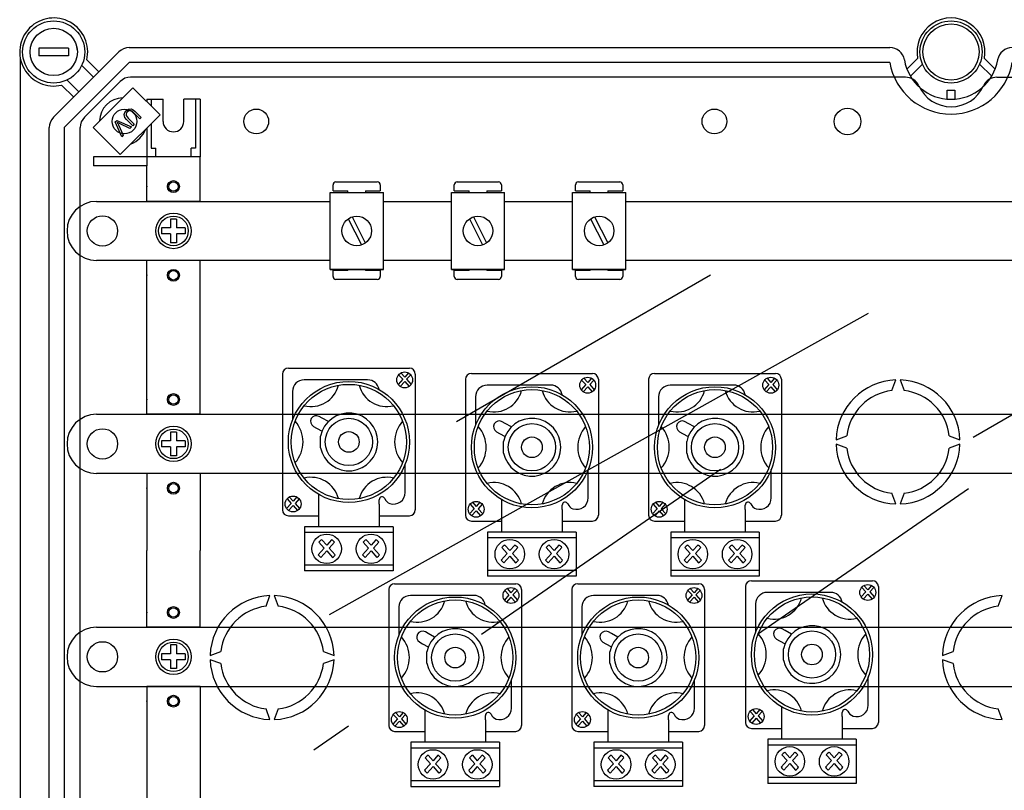
# Model space of a CAD drawing. Extents: x 23 to 246, y -184 to 139.
# Drawn here: x 26 to 93, y -137 to -85 of the extents above; entities that cross this region are included whole.
import ezdxf

# ---------------------------------------------------------------- set-up
doc = ezdxf.new("R2010")
doc.units = 0
doc.header["$MEASUREMENT"] = 0
doc.layers.get('0').update_dxf_attribs({"linetype": 'CONTINUOUS'})

# ---------------------------------------------------------------- blocks, each defined once
blk = doc.blocks.new('ALÇAT')
at = {"linetype": 'Continuous'}
for p, q in [((1.2134, 96.6423), (1.2134, 96.1416)), ((3.2162, 96.6423), (1.2134, 96.6423)), ((3.2162, 96.1416), (1.2134, 96.1416)), ((2.2077, 91.9787), (6.6281, 96.3991)), ((3.2162, 96.6423), (3.2162, 96.1416)), ((7.3362, 96.6924), (58.853, 96.6924)), ((-0.048, 95.9621), (-0.048, 29.3271)), ((7.3362, 95.691), (2.9158, 91.2706)), ((4.9136, 94.6846), (4.1124, 95.4857)), ((4.4539, 95.8523), (5.2676, 95.0386)), ((58.853, 95.691), (7.3362, 95.691)), ((60.0141, 95.2288), (60.7395, 95.9505)), ((61.0652, 95.5682), (60.2462, 94.7534)), ((65.7539, 94.7534), (64.935, 95.5682)), ((65.2606, 95.9505), (65.986, 95.2288)), ((3.5682, 93.3392), (2.7545, 94.1529)), ((3.1211, 94.4943), (3.9222, 93.6932)), ((4.3028, 91.9783), (6.717, 94.3925)), ((59.9115, 94.6854), (7.4241, 94.6854)), ((66.1083, 94.6854), (118.5957, 94.6854)), ((7.5756, 93.9752), (4.8848, 91.2844)), ((9.4167, 92.1341), (7.5756, 93.9752)), ((62.7497, 93.7981), (63.2504, 93.7981)), ((62.7497, 93.1973), (62.7497, 93.7981)), ((63.2504, 93.7981), (63.2504, 93.1973)), ((8.5236, 93.1875), (9.6252, 93.1875)), ((8.5236, 93.1875), (8.5236, 93.0272)), ((8.8241, 93.1875), (8.8241, 92.7267)), ((9.6252, 91.6854), (9.6252, 93.1875)), ((11.0272, 91.6854), (11.0272, 93.1875)), ((12.1287, 93.1875), (11.0272, 93.1875)), ((11.8283, 93.1875), (11.8283, 89.8834)), ((12.1287, 93.1875), (12.1287, 89.282)), ((6.7259, 89.4433), (9.4167, 92.1341)), ((8.04, 91.8713), (7.626, 92.2853)), ((7.7204, 92.3809), (8.135, 91.9663)), ((6.3889, 91.6553), (6.4864, 91.7528)), ((6.8256, 90.6568), (6.3889, 91.6553)), ((6.4864, 91.7528), (7.482, 91.3132)), ((6.5948, 91.4688), (6.9225, 90.7537)), ((7.3792, 91.2104), (6.6713, 91.5453)), ((7.5706, 91.4018), (7.1559, 91.8164)), ((7.2516, 91.9108), (7.6656, 91.4968)), ((7.6656, 91.4968), (7.5706, 91.4018)), ((8.135, 91.9663), (8.04, 91.8713)), ((8.8241, 91.5415), (8.8241, 89.8834)), ((1.9144, 34.0187), (1.9144, 91.2706)), ((2.9158, 91.2706), (2.9158, 34.0187)), ((4.0099, 34.0996), (4.0099, 91.2712)), ((4.8848, 91.2844), (6.7259, 89.4433)), ((6.9225, 90.7537), (6.8256, 90.6568)), ((7.482, 91.3132), (7.3792, 91.2104)), ((8.5236, 91.2411), (8.5236, 89.282)), ((8.8241, 89.8834), (9.1245, 89.8834)), ((9.1245, 89.282), (9.1245, 89.8834)), ((11.8283, 89.8834), (11.5279, 89.8834)), ((11.5279, 89.282), (11.5279, 89.8834)), ((8.5236, 89.282), (4.9186, 89.282)), ((4.9186, 89.282), (4.9186, 88.6812)), ((8.5236, 89.282), (8.5236, 88.6812)), ((12.1287, 89.282), (8.5236, 89.282)), ((12.1287, 89.282), (8.7239, 89.282)), ((12.1287, 86.2778), (12.1287, 89.282)), ((8.5236, 88.6812), (4.9186, 88.6812)), ((8.5236, 88.6812), (4.9186, 88.6812)), ((8.5236, 86.2778), (8.5236, 88.6812)), ((21.1355, 86.996), (21.1355, 87.3963)), ((21.3356, 87.5965), (24.1378, 87.5965)), ((24.3379, 87.3963), (24.3379, 86.996)), ((29.347, 86.996), (29.347, 87.3963)), ((29.5471, 87.5965), (32.3493, 87.5965)), ((32.5494, 87.3963), (32.5494, 86.996)), ((37.5585, 86.996), (37.5585, 87.3963)), ((37.7587, 87.5965), (40.5608, 87.5965)), ((40.761, 87.3963), (40.761, 86.996)), ((20.9422, 86.877), (24.545, 86.877)), ((20.9422, 81.673), (20.9422, 86.877)), ((21.1355, 86.996), (22.1362, 86.996)), ((22.1362, 86.877), (22.1362, 86.996)), ((23.3372, 86.996), (23.3372, 86.877)), ((23.3372, 86.996), (24.3379, 86.996)), ((24.545, 81.673), (24.545, 86.877)), ((29.1537, 86.877), (32.7565, 86.877)), ((29.1537, 81.673), (29.1537, 86.877)), ((29.347, 86.996), (30.3478, 86.996)), ((30.3478, 86.877), (30.3478, 86.996)), ((31.5487, 86.996), (32.5494, 86.996)), ((31.5487, 86.996), (31.5487, 86.877)), ((32.7565, 81.673), (32.7565, 86.877)), ((37.3652, 81.673), (37.3652, 86.877)), ((37.3652, 86.877), (40.968, 86.877)), ((37.5585, 86.996), (38.5593, 86.996)), ((38.5593, 86.877), (38.5593, 86.996)), ((39.7602, 86.996), (40.761, 86.996)), ((39.7602, 86.996), (39.7602, 86.877)), ((40.968, 81.673), (40.968, 86.877)), ((5.1189, 86.2778), (20.9422, 86.2778)), ((12.1287, 86.2778), (8.5236, 86.2778)), ((24.545, 86.2778), (29.1537, 86.2778)), ((32.7565, 86.2778), (37.3652, 86.2778)), ((40.968, 86.2778), (76.8206, 86.2778)), ((10.5265, 85.0761), (10.1259, 85.0761)), ((10.1259, 85.0761), (10.1259, 84.4753)), ((10.5265, 85.0761), (10.5265, 84.4753)), ((22.1634, 85.0904), (23.0558, 83.3242)), ((22.4314, 85.2258), (23.3238, 83.4595)), ((30.375, 85.0904), (31.2673, 83.3242)), ((30.6429, 85.2258), (31.5353, 83.4595)), ((38.5865, 85.0904), (39.4788, 83.3242)), ((38.8544, 85.2258), (39.7468, 83.4595)), ((3.1161, 84.275), (3.1161, 84.275)), ((9.5251, 84.4753), (9.5251, 84.0747)), ((10.1259, 84.4753), (9.5251, 84.4753)), ((10.1259, 84.0747), (9.5251, 84.0747)), ((10.1259, 84.0747), (10.1259, 83.4739)), ((11.1273, 84.4753), (10.5265, 84.4753)), ((11.1273, 84.0747), (10.5265, 84.0747)), ((10.5265, 84.0747), (10.5265, 83.4739)), ((11.1273, 84.4753), (11.1273, 84.0747)), ((10.5265, 83.4739), (10.1259, 83.4739)), ((20.9422, 82.2722), (5.1189, 82.2722)), ((8.5236, 81.6713), (8.5236, 82.2722)), ((12.1287, 82.2722), (8.5236, 82.2722)), ((12.1287, 81.6713), (12.1287, 82.2722)), ((29.1537, 82.2722), (24.545, 82.2722)), ((37.3652, 82.2722), (32.7565, 82.2722)), ((76.8206, 82.2722), (40.968, 82.2722)), ((8.5236, 71.8576), (8.5236, 81.6713)), ((12.1287, 71.8576), (12.1287, 81.6713)), ((20.9422, 81.673), (24.545, 81.673)), ((24.545, 81.673), (20.9422, 81.673)), ((22.1362, 81.5919), (21.1355, 81.5919)), ((21.1355, 81.1916), (21.1355, 81.5919)), ((22.1362, 81.5919), (22.1362, 81.673)), ((23.3372, 81.673), (23.3372, 81.5919)), ((24.3379, 81.5919), (23.3372, 81.5919)), ((24.3379, 81.5919), (24.3379, 81.1916)), ((32.7565, 81.673), (29.1537, 81.673)), ((29.1537, 81.673), (32.7565, 81.673)), ((29.347, 81.1916), (29.347, 81.5919)), ((30.3478, 81.5919), (29.347, 81.5919)), ((30.3478, 81.5919), (30.3478, 81.673)), ((31.5487, 81.673), (31.5487, 81.5919)), ((32.5494, 81.5919), (31.5487, 81.5919)), ((32.5494, 81.5919), (32.5494, 81.1916)), ((40.968, 81.673), (37.3652, 81.673)), ((37.3652, 81.673), (40.968, 81.673)), ((37.5585, 81.1916), (37.5585, 81.5919)), ((38.5593, 81.5919), (37.5585, 81.5919)), ((38.5593, 81.5919), (38.5593, 81.673)), ((39.7602, 81.673), (39.7602, 81.5919)), ((40.761, 81.5919), (39.7602, 81.5919)), ((40.761, 81.5919), (40.761, 81.1916)), ((24.1378, 80.9914), (21.3356, 80.9914)), ((32.3493, 80.9914), (29.5471, 80.9914)), ((40.5608, 80.9914), (37.7587, 80.9914)), ((18.1099, 74.9854), (26.3099, 74.9854)), ((17.7099, 74.5854), (17.7099, 65.3854)), ((23.4817, 74.192), (19.1772, 74.192)), ((25.8554, 74.2255), (25.5458, 73.8815)), ((25.5788, 74.5327), (25.8554, 74.2255)), ((25.9899, 74.076), (25.6876, 73.7401)), ((25.7343, 74.6589), (25.9899, 74.375)), ((26.2455, 74.6589), (25.9899, 74.375)), ((25.9899, 74.076), (26.2922, 73.7401)), ((26.4009, 74.5327), (26.1244, 74.2255)), ((26.1244, 74.2255), (26.434, 73.8815)), ((26.7099, 74.5854), (26.7099, 65.3854)), ((30.1099, 74.2258), (30.1099, 65.0258)), ((30.5099, 74.6258), (38.7099, 74.6258)), ((37.9788, 74.1732), (38.2554, 73.8659)), ((38.1343, 74.2994), (38.3899, 74.0154)), ((38.6455, 74.2994), (38.3899, 74.0154)), ((38.8009, 74.1732), (38.5244, 73.8659)), ((39.1099, 74.2258), (39.1099, 65.0258)), ((42.5099, 74.2258), (42.5099, 65.0258)), ((42.9099, 74.6258), (51.1099, 74.6258)), ((50.3788, 74.1732), (50.6554, 73.8659)), ((50.5343, 74.2994), (50.7899, 74.0154)), ((51.0455, 74.2994), (50.7899, 74.0154)), ((51.2009, 74.1732), (50.9244, 73.8659)), ((51.5099, 74.2258), (51.5099, 65.0258)), ((58.9972, 73.461), (59.2599, 74.1827)), ((59.5599, 74.1827), (59.8226, 73.461)), ((18.3946, 73.4093), (18.3946, 71.4866)), ((35.8817, 73.8324), (31.5772, 73.8324)), ((38.2554, 73.8659), (37.9458, 73.5219)), ((38.3899, 73.7164), (38.0876, 73.3806)), ((38.3899, 73.7164), (38.6922, 73.3806)), ((38.5244, 73.8659), (38.834, 73.5219)), ((48.2817, 73.8324), (43.9772, 73.8324)), ((50.6554, 73.8659), (50.3458, 73.5219)), ((50.7899, 73.7164), (50.4876, 73.3806)), ((50.7899, 73.7164), (51.0922, 73.3806)), ((50.9244, 73.8659), (51.234, 73.5219)), ((30.7946, 73.0498), (30.7946, 71.127)), ((43.1946, 73.0498), (43.1946, 71.127)), ((5.1189, 71.8576), (120.8812, 71.8576)), ((12.1287, 71.8576), (8.5236, 71.8576)), ((20.3905, 71.6047), (20.1912, 71.7166)), ((20.8207, 71.3632), (20.3905, 71.6047)), ((19.8081, 71.0342), (20.0073, 70.9223)), ((20.0073, 70.9223), (20.3912, 70.7068)), ((32.7905, 71.2452), (32.5912, 71.3571)), ((33.2207, 71.0036), (32.7905, 71.2452)), ((45.1905, 71.2452), (44.9912, 71.3571)), ((45.6207, 71.0036), (45.1905, 71.2452)), ((9.5251, 70.055), (9.5251, 69.6545)), ((10.1259, 70.055), (9.5251, 70.055)), ((10.1259, 70.6559), (10.1259, 70.055)), ((10.5265, 70.6559), (10.1259, 70.6559)), ((10.5265, 70.6559), (10.5265, 70.055)), ((11.1273, 70.055), (10.5265, 70.055)), ((11.1273, 70.055), (11.1273, 69.6545)), ((20.2929, 69.5941), (20.2929, 70.3767)), ((32.2081, 70.6746), (32.4073, 70.5628)), ((32.4073, 70.5628), (32.7912, 70.3473)), ((44.6081, 70.6746), (44.8073, 70.5628)), ((44.8073, 70.5628), (45.1912, 70.3473)), ((55.2126, 70.1354), (55.9343, 70.3981)), ((62.8855, 70.3981), (63.6072, 70.1354)), ((3.1161, 69.8548), (3.1161, 69.8548)), ((10.1259, 69.6545), (9.5251, 69.6545)), ((10.1259, 69.6545), (10.1259, 69.0536)), ((10.5265, 69.6545), (10.5265, 69.0536)), ((11.1273, 69.6545), (10.5265, 69.6545)), ((32.6929, 69.2345), (32.6929, 70.0171)), ((45.0929, 69.2345), (45.0929, 70.0171)), ((55.9343, 69.5727), (55.2126, 69.8354)), ((63.6072, 69.8354), (62.8855, 69.5727)), ((10.5265, 69.0536), (10.1259, 69.0536)), ((26.0252, 66.5614), (26.0252, 68.4842)), ((31.1959, 56.9679), (47.3936, 68.1313)), ((38.4252, 66.2019), (38.4252, 68.1246)), ((50.8252, 66.2019), (50.8252, 68.1246)), ((120.8812, 67.8519), (5.1189, 67.8519)), ((12.1287, 67.8519), (8.5236, 67.8519)), ((8.5236, 67.8519), (8.5236, 62.6446)), ((12.1287, 67.8519), (12.1287, 62.6446)), ((49.8864, 56.9679), (64.1921, 66.8274)), ((18.0189, 66.1327), (18.2954, 65.8255)), ((18.1743, 66.259), (18.4299, 65.975)), ((18.6855, 66.259), (18.4299, 65.975)), ((18.8409, 66.1327), (18.5644, 65.8255)), ((20.1555, 66.4372), (20.1555, 65.7788)), ((24.2643, 65.7788), (24.2643, 66.0693)), ((24.2643, 65.7788), (24.2643, 66.0693)), ((32.5555, 66.0777), (32.5555, 65.4193)), ((44.9555, 66.0777), (44.9555, 65.4193)), ((59.2599, 65.7881), (58.9972, 66.5098)), ((59.8226, 66.5098), (59.5599, 65.7881)), ((18.2954, 65.8255), (17.9858, 65.4815)), ((18.4299, 65.676), (18.1276, 65.3402)), ((18.4299, 65.676), (18.7322, 65.3402)), ((18.5644, 65.8255), (18.874, 65.4815)), ((20.1555, 65.7788), (20.1555, 65.1536)), ((24.2643, 65.7788), (24.2643, 65.1536)), ((30.6954, 65.4659), (30.3858, 65.122)), ((30.4189, 65.7732), (30.6954, 65.4659)), ((30.5743, 65.8994), (30.8299, 65.6154)), ((31.0855, 65.8994), (30.8299, 65.6154)), ((31.2409, 65.7732), (30.9644, 65.4659)), ((30.9644, 65.4659), (31.274, 65.122)), ((32.5555, 65.4193), (32.5555, 64.7941)), ((36.6643, 65.4193), (36.6643, 65.7098)), ((36.6643, 65.4193), (36.6643, 65.7098)), ((36.6643, 65.4193), (36.6643, 64.7941)), ((43.0954, 65.4659), (42.7858, 65.122)), ((42.8189, 65.7732), (43.0954, 65.4659)), ((42.9743, 65.8994), (43.2299, 65.6154)), ((43.4855, 65.8994), (43.2299, 65.6154)), ((43.6409, 65.7732), (43.3644, 65.4659)), ((43.3644, 65.4659), (43.674, 65.122)), ((44.9555, 65.4193), (44.9555, 64.7941)), ((49.0643, 65.4193), (49.0643, 65.7098)), ((49.0643, 65.4193), (49.0643, 65.7098)), ((49.0643, 65.4193), (49.0643, 64.7941)), ((18.1099, 64.9854), (20.1555, 64.9854)), ((20.1555, 65.1536), (20.1555, 64.2806)), ((24.2643, 65.1536), (24.2643, 64.2806)), ((24.2643, 64.9854), (26.3099, 64.9854)), ((30.8299, 65.3165), (30.5276, 64.9806)), ((30.8299, 65.3165), (31.1322, 64.9806)), ((32.5555, 64.7941), (32.5555, 63.9211)), ((36.6643, 64.7941), (36.6643, 63.9211)), ((43.2299, 65.3165), (42.9276, 64.9806)), ((43.2299, 65.3165), (43.5322, 64.9806)), ((44.9555, 64.7941), (44.9555, 63.9211)), ((49.0643, 64.7941), (49.0643, 63.9211)), ((25.2099, 64.2464), (19.2099, 64.2464)), ((19.2099, 64.2464), (19.2099, 61.2464)), ((25.2099, 64.2464), (25.2099, 61.2464)), ((30.5099, 64.6258), (32.5555, 64.6258)), ((36.6643, 64.6258), (38.7099, 64.6258)), ((42.9099, 64.6258), (44.9555, 64.6258)), ((49.0643, 64.6258), (51.1099, 64.6258)), ((25.2099, 63.8464), (19.2099, 63.8464)), ((20.3758, 63.3653), (20.7099, 62.9942)), ((21.044, 63.3653), (20.7099, 62.9942)), ((23.3758, 63.3653), (23.7099, 62.9942)), ((24.0439, 63.3653), (23.7099, 62.9942)), ((37.6099, 63.8868), (31.6099, 63.8868)), ((31.6099, 63.8868), (31.6099, 60.8868)), ((37.6099, 63.4868), (31.6099, 63.4868)), ((37.6099, 63.8868), (37.6099, 60.8868)), ((50.0099, 63.8868), (44.0099, 63.8868)), ((44.0099, 63.8868), (44.0099, 60.8868)), ((50.0099, 63.4868), (44.0099, 63.4868)), ((50.0099, 63.8868), (50.0099, 60.8868)), ((20.5341, 62.7988), (20.1294, 62.3492)), ((20.1727, 63.2003), (20.5341, 62.7988)), ((21.2471, 63.2003), (20.8857, 62.7988)), ((20.8857, 62.7988), (21.2904, 62.3492)), ((23.5341, 62.7988), (23.1294, 62.3492)), ((23.1727, 63.2003), (23.5341, 62.7988)), ((24.2471, 63.2003), (23.8857, 62.7988)), ((23.8857, 62.7988), (24.2904, 62.3492)), ((32.5727, 62.8408), (32.9341, 62.4393)), ((32.7758, 63.0058), (33.1099, 62.6346)), ((33.444, 63.0058), (33.1099, 62.6346)), ((33.6471, 62.8408), (33.2857, 62.4393)), ((35.5727, 62.8408), (35.9341, 62.4393)), ((35.7758, 63.0058), (36.1099, 62.6346)), ((36.4439, 63.0058), (36.1099, 62.6346)), ((36.6471, 62.8408), (36.2857, 62.4393)), ((44.9727, 62.8408), (45.3341, 62.4393)), ((45.1758, 63.0058), (45.5099, 62.6346)), ((45.844, 63.0058), (45.5099, 62.6346)), ((46.0471, 62.8408), (45.6857, 62.4393)), ((47.9727, 62.8408), (48.3341, 62.4393)), ((48.1758, 63.0058), (48.5099, 62.6346)), ((48.8439, 63.0058), (48.5099, 62.6346)), ((49.0471, 62.8408), (48.6857, 62.4393)), ((8.5236, 57.4373), (8.5236, 62.6446)), ((12.1287, 57.4373), (12.1287, 62.6446)), ((20.7099, 62.6034), (20.3148, 62.1645)), ((20.7099, 62.6034), (21.105, 62.1645)), ((23.7099, 62.6034), (23.3148, 62.1645)), ((23.7099, 62.6034), (24.105, 62.1645)), ((32.9341, 62.4393), (32.5294, 61.9897)), ((33.1099, 62.2439), (32.7148, 61.8049)), ((33.1099, 62.2439), (33.505, 61.8049)), ((33.2857, 62.4393), (33.6904, 61.9897)), ((35.9341, 62.4393), (35.5294, 61.9897)), ((36.1099, 62.2439), (35.7148, 61.8049)), ((36.1099, 62.2439), (36.505, 61.8049)), ((36.2857, 62.4393), (36.6904, 61.9897)), ((45.3341, 62.4393), (44.9294, 61.9897)), ((45.5099, 62.2439), (45.1148, 61.8049)), ((45.5099, 62.2439), (45.905, 61.8049)), ((45.6857, 62.4393), (46.0904, 61.9897)), ((48.3341, 62.4393), (47.9294, 61.9897)), ((48.5099, 62.2439), (48.1148, 61.8049)), ((48.5099, 62.2439), (48.905, 61.8049)), ((48.6857, 62.4393), (49.0904, 61.9897)), ((25.2099, 61.6464), (19.2099, 61.6464)), ((25.2099, 61.2464), (19.2099, 61.2464)), ((37.6099, 61.2868), (31.6099, 61.2868)), ((37.6099, 60.8868), (31.6099, 60.8868)), ((50.0099, 61.2868), (44.0099, 61.2868)), ((50.0099, 60.8868), (44.0099, 60.8868)), ((25.3099, 60.3854), (33.5099, 60.3854)), ((32.9343, 60.0589), (33.1899, 59.775)), ((33.4455, 60.0589), (33.1899, 59.775)), ((37.7099, 60.3854), (45.9099, 60.3854)), ((45.3343, 60.0589), (45.5899, 59.775)), ((45.8455, 60.0589), (45.5899, 59.775)), ((49.08, 60.191), (49.08, 50.991)), ((49.48, 60.591), (57.68, 60.591)), ((56.949, 60.1383), (57.2255, 59.8311)), ((57.1044, 60.2645), (57.36, 59.9806)), ((57.6156, 60.2645), (57.36, 59.9806)), ((57.7711, 60.1383), (57.4945, 59.8311)), ((58.08, 60.191), (58.08, 50.991)), ((16.5972, 58.861), (16.8599, 59.5827)), ((17.1599, 59.5827), (17.4226, 58.861)), ((24.9099, 59.9854), (24.9099, 50.7854)), ((30.6817, 59.592), (26.3772, 59.592)), ((33.0554, 59.6255), (32.7458, 59.2815)), ((32.7788, 59.9327), (33.0554, 59.6255)), ((33.1899, 59.476), (32.8876, 59.1401)), ((33.1899, 59.476), (33.4922, 59.1401)), ((33.6009, 59.9327), (33.3244, 59.6255)), ((33.3244, 59.6255), (33.634, 59.2815)), ((33.9099, 59.9854), (33.9099, 50.7854)), ((37.3099, 59.9854), (37.3099, 50.7854)), ((43.0817, 59.592), (38.7772, 59.592)), ((45.4554, 59.6255), (45.1458, 59.2815)), ((45.1788, 59.9327), (45.4554, 59.6255)), ((45.5899, 59.476), (45.2876, 59.1401)), ((45.5899, 59.476), (45.8922, 59.1401)), ((46.0009, 59.9327), (45.7244, 59.6255)), ((45.7244, 59.6255), (46.034, 59.2815)), ((46.3099, 59.9854), (46.3099, 50.7854)), ((54.8518, 59.7976), (50.5474, 59.7976)), ((57.2255, 59.8311), (56.9159, 59.4871)), ((57.36, 59.6816), (57.0577, 59.3457)), ((57.36, 59.6816), (57.6623, 59.3457)), ((57.4945, 59.8311), (57.8041, 59.4871)), ((66.1972, 58.861), (66.4599, 59.5827)), ((25.5946, 58.8093), (25.5946, 56.8866)), ((37.9946, 58.8093), (37.9946, 56.8866)), ((49.7647, 59.0149), (49.7647, 57.0922)), ((5.1189, 57.4373), (117.4765, 57.4373)), ((12.1287, 57.4373), (8.5236, 57.4373)), ((27.5905, 57.0047), (27.3912, 57.1166)), ((28.0207, 56.7632), (27.5905, 57.0047)), ((39.9905, 57.0047), (39.7912, 57.1166)), ((40.4207, 56.7632), (39.9905, 57.0047)), ((51.7606, 57.2103), (51.5614, 57.3222)), ((52.1909, 56.9688), (51.7606, 57.2103)), ((10.5265, 56.2357), (10.1259, 56.2357)), ((10.1259, 56.2357), (10.1259, 55.6348)), ((10.5265, 56.2357), (10.5265, 55.6348)), ((27.0081, 56.4342), (27.2073, 56.3223)), ((27.2073, 56.3223), (27.5912, 56.1068)), ((39.4081, 56.4342), (39.6073, 56.3223)), ((39.6073, 56.3223), (39.9912, 56.1068)), ((51.1782, 56.6398), (51.3775, 56.5279)), ((51.3775, 56.5279), (51.7613, 56.3124)), ((3.1161, 55.4345), (3.1161, 55.4345)), ((9.5251, 55.6348), (9.5251, 55.2342)), ((10.1259, 55.6348), (9.5251, 55.6348)), ((11.1273, 55.6348), (10.5265, 55.6348)), ((11.1273, 55.6348), (11.1273, 55.2342)), ((12.8126, 55.5354), (13.5343, 55.7981)), ((20.4855, 55.7981), (21.2072, 55.5354)), ((27.4929, 54.9941), (27.4929, 55.7767)), ((39.8929, 54.9941), (39.8929, 55.7767)), ((51.663, 55.1997), (51.663, 55.9823)), ((62.4126, 55.5354), (63.1343, 55.7981)), ((10.1259, 55.2342), (9.5251, 55.2342)), ((10.1259, 55.2342), (10.1259, 54.6334)), ((10.5265, 55.2342), (10.5265, 54.6334)), ((11.1273, 55.2342), (10.5265, 55.2342)), ((13.5343, 54.9727), (12.8126, 55.2354)), ((21.2072, 55.2354), (20.4855, 54.9727)), ((63.1343, 54.9727), (62.4126, 55.2354)), ((10.5265, 54.6334), (10.1259, 54.6334)), ((57.3953, 52.167), (57.3953, 54.0898)), ((5.1189, 53.4317), (117.4765, 53.4317)), ((8.5236, 53.4317), (8.5236, 43.618)), ((12.1287, 53.4317), (8.5236, 53.4317)), ((12.1287, 53.4317), (12.1287, 43.618)), ((33.2252, 51.9614), (33.2252, 53.8842)), ((45.6252, 51.9614), (45.6252, 53.8842)), ((51.5256, 52.0428), (51.5256, 51.3844)), ((16.8599, 51.1881), (16.5972, 51.9098)), ((17.4226, 51.9098), (17.1599, 51.1881)), ((25.2189, 51.5327), (25.4954, 51.2255)), ((25.3743, 51.659), (25.6299, 51.375)), ((25.8855, 51.659), (25.6299, 51.375)), ((26.0409, 51.5327), (25.7644, 51.2255)), ((27.3555, 51.8372), (27.3555, 51.1788)), ((31.4643, 51.1788), (31.4643, 51.4693)), ((31.4643, 51.1788), (31.4643, 51.4693)), ((37.6189, 51.5327), (37.8954, 51.2255)), ((37.7743, 51.659), (38.0299, 51.375)), ((38.2855, 51.659), (38.0299, 51.375)), ((38.4409, 51.5327), (38.1644, 51.2255)), ((39.7555, 51.8372), (39.7555, 51.1788)), ((43.8643, 51.1788), (43.8643, 51.4693)), ((43.8643, 51.1788), (43.8643, 51.4693)), ((49.6655, 51.4311), (49.3559, 51.0871)), ((49.389, 51.7383), (49.6655, 51.4311)), ((49.5444, 51.8646), (49.8, 51.5806)), ((50.0556, 51.8646), (49.8, 51.5806)), ((50.2111, 51.7383), (49.9346, 51.4311)), ((49.9346, 51.4311), (50.2442, 51.0871)), ((51.5256, 51.3844), (51.5256, 50.7592)), ((55.6344, 51.3844), (55.6344, 51.6749)), ((55.6344, 51.3844), (55.6344, 51.6749)), ((55.6344, 51.3844), (55.6344, 50.7592)), ((66.4599, 51.1881), (66.1972, 51.9098)), ((19.8347, 49.1377), (22.196, 50.7651)), ((25.4954, 51.2255), (25.1858, 50.8815)), ((25.6299, 51.076), (25.3276, 50.7402)), ((25.6299, 51.076), (25.9322, 50.7402)), ((25.7644, 51.2255), (26.074, 50.8815)), ((27.3555, 51.1788), (27.3555, 50.5536)), ((31.4643, 51.1788), (31.4643, 50.5536)), ((37.8954, 51.2255), (37.5858, 50.8815)), ((38.0299, 51.076), (37.7276, 50.7402)), ((38.0299, 51.076), (38.3322, 50.7402)), ((38.1644, 51.2255), (38.474, 50.8815)), ((39.7555, 51.1788), (39.7555, 50.5536)), ((43.8643, 51.1788), (43.8643, 50.5536)), ((49.8, 51.2816), (49.4978, 50.9458)), ((49.8, 51.2816), (50.1023, 50.9458)), ((51.5256, 50.7592), (51.5256, 49.8862)), ((55.6344, 50.7592), (55.6344, 49.8862)), ((25.3099, 50.3854), (27.3555, 50.3854)), ((27.3555, 50.5536), (27.3555, 49.6806)), ((31.4643, 50.5536), (31.4643, 49.6806)), ((31.4643, 50.3854), (33.5099, 50.3854)), ((37.7099, 50.3854), (39.7555, 50.3854)), ((39.7555, 50.5536), (39.7555, 49.6806)), ((43.8643, 50.5536), (43.8643, 49.6806)), ((43.8643, 50.3854), (45.9099, 50.3854)), ((49.48, 50.591), (51.5256, 50.591)), ((55.6344, 50.591), (57.68, 50.591)), ((32.4099, 49.6464), (26.4099, 49.6464)), ((26.4099, 49.6464), (26.4099, 46.6464)), ((32.4099, 49.6464), (32.4099, 46.6464)), ((44.8099, 49.6464), (38.8099, 49.6464)), ((38.8099, 49.6464), (38.8099, 46.6464)), ((44.8099, 49.6464), (44.8099, 46.6464)), ((56.58, 49.852), (50.58, 49.852)), ((50.58, 49.852), (50.58, 46.852)), ((56.58, 49.452), (50.58, 49.452)), ((56.58, 49.852), (56.58, 46.852)), ((32.4099, 49.2464), (26.4099, 49.2464)), ((27.5758, 48.7653), (27.9099, 48.3942)), ((28.244, 48.7653), (27.9099, 48.3942)), ((30.5758, 48.7653), (30.9099, 48.3942)), ((31.2439, 48.7653), (30.9099, 48.3942)), ((44.8099, 49.2464), (38.8099, 49.2464)), ((39.9758, 48.7653), (40.3099, 48.3942)), ((40.644, 48.7653), (40.3099, 48.3942)), ((42.9758, 48.7653), (43.3099, 48.3942)), ((43.6439, 48.7653), (43.3099, 48.3942)), ((51.5428, 48.8059), (51.9042, 48.4044)), ((51.746, 48.9709), (52.08, 48.5998)), ((52.4141, 48.9709), (52.08, 48.5998)), ((52.6173, 48.8059), (52.2559, 48.4044)), ((54.5428, 48.8059), (54.9042, 48.4044)), ((54.746, 48.9709), (55.08, 48.5998)), ((55.4141, 48.9709), (55.08, 48.5998)), ((55.6172, 48.8059), (55.2559, 48.4044)), ((27.7341, 48.1988), (27.3294, 47.7492)), ((27.3727, 48.6003), (27.7341, 48.1988)), ((28.4471, 48.6003), (28.0857, 48.1988)), ((28.0857, 48.1988), (28.4904, 47.7492)), ((30.7341, 48.1988), (30.3294, 47.7492)), ((30.3727, 48.6003), (30.7341, 48.1988)), ((31.4471, 48.6003), (31.0857, 48.1988)), ((31.0857, 48.1988), (31.4904, 47.7492)), ((40.1341, 48.1988), (39.7294, 47.7492)), ((39.7727, 48.6003), (40.1341, 48.1988)), ((40.8471, 48.6003), (40.4857, 48.1988)), ((40.4857, 48.1988), (40.8904, 47.7492)), ((43.1341, 48.1988), (42.7294, 47.7492)), ((42.7727, 48.6003), (43.1341, 48.1988)), ((43.8471, 48.6003), (43.4857, 48.1988)), ((43.4857, 48.1988), (43.8904, 47.7492)), ((51.9042, 48.4044), (51.4995, 47.9548)), ((52.08, 48.209), (51.685, 47.7701)), ((52.08, 48.209), (52.4751, 47.7701)), ((52.2559, 48.4044), (52.6605, 47.9548)), ((54.9042, 48.4044), (54.4995, 47.9548)), ((55.08, 48.209), (54.6849, 47.7701)), ((55.08, 48.209), (55.4751, 47.7701)), ((55.2559, 48.4044), (55.6605, 47.9548)), ((27.9099, 48.0034), (27.5148, 47.5645)), ((27.9099, 48.0034), (28.305, 47.5645)), ((30.9099, 48.0034), (30.5148, 47.5645)), ((30.9099, 48.0034), (31.305, 47.5645)), ((40.3099, 48.0034), (39.9148, 47.5645)), ((40.3099, 48.0034), (40.705, 47.5645)), ((43.3099, 48.0034), (42.9148, 47.5645)), ((43.3099, 48.0034), (43.705, 47.5645)), ((32.4099, 47.0464), (26.4099, 47.0464)), ((44.8099, 47.0464), (38.8099, 47.0464)), ((56.58, 47.252), (50.58, 47.252)), ((56.58, 46.852), (50.58, 46.852)), ((26.4099, 46.6464), (32.4099, 46.6464)), ((44.8099, 46.6464), (38.8099, 46.6464))]:
    blk.add_line(p, q, dxfattribs=at)
for p, q in [((64.4903, 70.3097), (90.6343, 85.404)), ((29.4908, 71.3648), (46.7158, 81.3097)), ((20.8989, 58.2995), (57.4151, 78.7088))]:
    blk.add_line(p, q)
at = {"linetype": 'Continuous', "flags": 128}
for points in [[(7.1559, 91.8164), (7.0338, 91.9654), (6.9851, 92.1487), (7.0284, 92.2927), (7.1213, 92.412)], [(7.2151, 92.3347), (7.1552, 92.2636), (7.1173, 92.1791), (7.1238, 92.0874), (7.2516, 91.9108)], [(7.1213, 92.412), (7.278, 92.5262), (7.4681, 92.5478), (7.6047, 92.4809), (7.7204, 92.3809)], [(7.626, 92.2853), (7.5249, 92.3738), (7.4014, 92.4216), (7.2996, 92.3975), (7.2151, 92.3347)], [(6.5161, 91.625), (6.5618, 91.5384), (6.5948, 91.4688)], [(6.6713, 91.5453), (6.5836, 91.5885), (6.5161, 91.625)]]:
    blk.add_lwpolyline(points, dxfattribs=at)
at = {"linetype": 'Continuous'}
for centre, radius in [((2.2148, 96.392), 2.1029), ((63.0001, 96.392), 2.1029), ((63.0001, 96.392), 1.9027), ((2.2148, 96.392), 1.6022), ((7.0099, 91.6854), 0.84), ((15.934, 91.6854), 0.8412), ((46.9776, 91.6854), 0.8412), ((55.9902, 91.6854), 0.9013), ((10.3262, 87.2792), 0.4006), ((10.3262, 87.2792), 0.3204), ((10.3262, 84.275), 1.2017), ((5.5194, 84.275), 1.0264), ((10.3262, 84.275), 1.0014), ((22.7436, 84.275), 1.0008), ((30.9551, 84.275), 1.0008), ((39.1666, 84.275), 1.0008), ((10.3262, 81.2708), 0.4006), ((10.3262, 81.2708), 0.3204), ((25.9899, 74.1854), 0.5381), ((22.2099, 69.9854), 4.1), ((38.3899, 73.8258), 0.5381), ((50.7899, 73.8258), 0.5381), ((22.2099, 69.9854), 3.9), ((34.6099, 69.6258), 4.1), ((34.6099, 69.6258), 3.9), ((47.0099, 69.6258), 4.1), ((47.0099, 69.6258), 3.9), ((10.3262, 72.859), 0.4006), ((10.3262, 72.859), 0.3204), ((22.2099, 69.9854), 1.6), ((5.5194, 69.8548), 1.0264), ((10.3262, 69.8548), 1.2017), ((10.3262, 69.8548), 1.0014), ((34.6099, 69.6258), 1.6), ((47.0099, 69.6258), 1.6), ((22.2099, 69.9854), 0.7), ((34.6099, 69.6258), 0.7), ((47.0099, 69.6258), 0.7), ((10.3262, 66.8505), 0.4006), ((10.3262, 66.8505), 0.3204), ((18.4299, 65.7854), 0.5381), ((30.8299, 65.4258), 0.5381), ((43.2299, 65.4258), 0.5381), ((20.7099, 62.7464), 1), ((23.7099, 62.7464), 1), ((33.1099, 62.3868), 1), ((36.1099, 62.3868), 1), ((45.5099, 62.3868), 1), ((48.5099, 62.3868), 1), ((33.1899, 59.5854), 0.5381), ((45.5899, 59.5854), 0.5381), ((57.36, 59.791), 0.5381), ((29.4099, 55.3854), 4.1), ((41.8099, 55.3854), 4.1), ((53.58, 55.591), 4.1), ((53.58, 55.591), 3.9), ((10.3262, 58.4387), 0.4006), ((10.3262, 58.4387), 0.3204), ((29.4099, 55.3854), 3.9), ((41.8099, 55.3854), 3.9), ((29.4099, 55.3854), 1.6), ((41.8099, 55.3854), 1.6), ((53.58, 55.591), 1.6), ((5.5194, 55.4345), 1.0264), ((10.3262, 55.4345), 1.2017), ((10.3262, 55.4345), 1.0014), ((29.4099, 55.3854), 0.7), ((41.8099, 55.3854), 0.7), ((53.58, 55.591), 0.7), ((10.3262, 52.4303), 0.4006), ((10.3262, 52.4303), 0.3204), ((25.6299, 51.1854), 0.5381), ((38.0299, 51.1854), 0.5381), ((49.8, 51.391), 0.5381), ((27.9099, 48.1464), 1), ((30.9099, 48.1464), 1), ((40.3099, 48.1464), 1), ((43.3099, 48.1464), 1), ((52.08, 48.352), 1), ((55.08, 48.352), 1)]:
    blk.add_circle(centre, radius, dxfattribs=at)
for centre, radius, start, end in [((2.2148, 96.392), 2.3032, 346.448981, 283.551019), ((63.0001, 96.392), 2.3032, 348.950045, 191.049955), ((2.2148, 96.392), 1.6022, 6.317813, 10.806923), ((7.3362, 95.691), 1.0014, 90, 135), ((58.853, 95.691), 1.0014, 9.594068, 90), ((67.1471, 95.691), 1.0014, 90, 170.405932), ((63.0001, 96.392), 4.2059, 189.594068, 350.405932), ((63.0001, 96.392), 3.2045, 189.594068, 350.405932), ((7.4241, 93.6854), 1, 90, 135), ((59.9115, 93.6854), 1, 24.315739, 90), ((63.0099, 95.0854), 2.4, 204.315739, 335.684261), ((66.1083, 93.6854), 1, 90, 155.684261), ((6.9214, 91.6854), 1.6022, 91.204727, 178.795273), ((2.9158, 91.2706), 1.0014, 135, 180), ((5.0099, 91.2712), 1, 135, 180), ((10.3262, 91.6854), 0.701, 180, 0), ((6.9214, 91.6854), 1.6022, 289.579621, 340.420379), ((21.3356, 87.3963), 0.2002, 90, 180), ((24.1378, 87.3963), 0.2002, 0, 90), ((29.5471, 87.3963), 0.2002, 90, 180), ((32.3493, 87.3963), 0.2002, 0, 90), ((37.7587, 87.3963), 0.2002, 90, 180), ((40.5608, 87.3963), 0.2002, 0, 90), ((5.1189, 84.275), 2.0028, 90, 180), ((5.1189, 84.275), 2.0028, 180, 270), ((21.3356, 81.1916), 0.2002, 180, 270), ((24.1378, 81.1916), 0.2002, 270, 0), ((29.5471, 81.1916), 0.2002, 180, 270), ((32.3493, 81.1916), 0.2002, 270, 0), ((37.7587, 81.1916), 0.2002, 180, 270), ((40.5608, 81.1916), 0.2002, 270, 0), ((18.1099, 74.5854), 0.4, 90, 180), ((26.3099, 74.5854), 0.4, 0, 90), ((19.1772, 73.4093), 0.7826, 90, 180), ((23.4817, 73.4093), 0.7826, 9.600624, 90), ((30.5099, 74.2258), 0.4, 90, 180), ((38.7099, 74.2258), 0.4, 0, 90), ((42.9099, 74.2258), 0.4, 90, 180), ((51.1099, 74.2258), 0.4, 0, 90), ((59.4099, 69.9854), 4.2, 92.046713, 177.953287), ((59.4099, 69.9854), 4.2, 2.046713, 87.953287), ((19.6407, 74.3126), 1.9325, 256.102356, 345.295193), ((24.7791, 74.3126), 1.9325, 194.704807, 283.897644), ((31.5772, 73.0498), 0.7826, 90, 180), ((32.0407, 73.953), 1.9325, 256.102356, 345.295193), ((37.1791, 73.953), 1.9325, 194.704807, 283.897644), ((35.8817, 73.0498), 0.7826, 9.600624, 90), ((43.9772, 73.0498), 0.7826, 90, 180), ((44.4407, 73.953), 1.9325, 256.102356, 345.295193), ((49.5791, 73.953), 1.9325, 194.704807, 283.897644), ((48.2817, 73.0498), 0.7826, 9.600624, 90), ((59.4099, 69.9854), 3.5, 96.771589, 173.228411), ((59.4099, 69.9854), 3.5, 6.771589, 83.228411), ((5.1189, 69.8548), 2.0028, 90, 180), ((17.0204, 69.9854), 2.0895, 317.882635, 42.117365), ((19.9997, 71.3754), 0.3913, 60.687634, 240.687634), ((22.2099, 69.9854), 1.9565, 191.536959, 168.463041), ((27.3993, 69.9854), 2.0895, 137.882635, 222.117365), ((32.3997, 71.0159), 0.3913, 60.687634, 240.687634), ((34.6099, 69.6258), 1.9565, 191.536959, 168.463041), ((44.7997, 71.0159), 0.3913, 60.687634, 240.687634), ((47.0099, 69.6258), 1.9565, 191.536959, 168.463041), ((29.4204, 69.6258), 2.0895, 317.882635, 42.117365), ((39.7993, 69.6258), 2.0895, 137.882635, 222.117365), ((41.8204, 69.6258), 2.0895, 317.882635, 42.117365), ((52.1993, 69.6258), 2.0895, 137.882635, 222.117365), ((5.1189, 69.8548), 2.0028, 180, 270), ((59.4099, 69.9854), 4.2, 182.046713, 267.953287), ((59.4099, 69.9854), 3.5, 186.771589, 263.228411), ((59.4099, 69.9854), 4.2, 272.046713, 357.953287), ((59.4099, 69.9854), 3.5, 276.771589, 353.228411), ((19.6407, 65.6582), 1.9325, 14.704807, 103.897644), ((24.7791, 65.6582), 1.9325, 76.102356, 165.295193), ((32.0407, 65.2986), 1.9325, 14.704807, 103.897644), ((37.1791, 65.2986), 1.9325, 76.102356, 165.295193), ((44.4407, 65.2986), 1.9325, 14.704807, 103.897644), ((49.5791, 65.2986), 1.9325, 76.102356, 165.295193), ((24.4599, 66.0693), 0.1957, 23.073918, 180), ((25.1799, 66.3761), 0.587, 203.073918, 251.337075), ((25.2425, 66.5614), 0.7826, 251.337075, 0), ((37.6425, 66.2019), 0.7826, 251.337075, 0), ((50.0425, 66.2019), 0.7826, 251.337075, 0), ((18.1099, 65.3854), 0.4, 180, 270), ((26.3099, 65.3854), 0.4, 270, 0), ((36.8599, 65.7098), 0.1957, 23.073918, 180), ((37.5799, 66.0165), 0.587, 203.073918, 251.337075), ((49.2599, 65.7098), 0.1957, 23.073918, 180), ((49.9799, 66.0165), 0.587, 203.073918, 251.337075), ((30.5099, 65.0258), 0.4, 180, 270), ((38.7099, 65.0258), 0.4, 270, 0), ((42.9099, 65.0258), 0.4, 180, 270), ((51.1099, 65.0258), 0.4, 270, 0), ((20.7099, 62.7464), 0.7034, 118.355652, 139.801904), ((20.7099, 62.7464), 0.7034, 40.198096, 61.644348), ((23.7099, 62.7464), 0.7034, 118.355652, 139.801904), ((23.7099, 62.7464), 0.7034, 40.198096, 61.644348), ((33.1099, 62.3868), 0.7034, 118.355652, 139.801904), ((33.1099, 62.3868), 0.7034, 40.198096, 61.644348), ((36.1099, 62.3868), 0.7034, 118.355652, 139.801904), ((36.1099, 62.3868), 0.7034, 40.198096, 61.644348), ((45.5099, 62.3868), 0.7034, 118.355652, 139.801904), ((45.5099, 62.3868), 0.7034, 40.198096, 61.644348), ((48.5099, 62.3868), 0.7034, 118.355652, 139.801904), ((48.5099, 62.3868), 0.7034, 40.198096, 61.644348), ((20.7099, 62.7464), 0.7034, 214.381227, 235.827479), ((20.7099, 62.7464), 0.7034, 304.172521, 325.618773), ((23.7099, 62.7464), 0.7034, 214.381227, 235.827479), ((23.7099, 62.7464), 0.7034, 304.172521, 325.618773), ((33.1099, 62.3868), 0.7034, 214.381227, 235.827479), ((33.1099, 62.3868), 0.7034, 304.172521, 325.618773), ((36.1099, 62.3868), 0.7034, 214.381227, 235.827479), ((36.1099, 62.3868), 0.7034, 304.172521, 325.618773), ((45.5099, 62.3868), 0.7034, 214.381227, 235.827479), ((45.5099, 62.3868), 0.7034, 304.172521, 325.618773), ((48.5099, 62.3868), 0.7034, 214.381227, 235.827479), ((48.5099, 62.3868), 0.7034, 304.172521, 325.618773), ((25.3099, 59.9854), 0.4, 90, 180), ((33.5099, 59.9854), 0.4, 0, 90), ((37.7099, 59.9854), 0.4, 90, 180), ((45.9099, 59.9854), 0.4, 0, 90), ((49.48, 60.191), 0.4, 90, 180), ((57.68, 60.191), 0.4, 0, 90), ((17.0099, 55.3854), 4.2, 92.046713, 177.953287), ((17.0099, 55.3854), 4.2, 2.046713, 87.953287), ((26.3772, 58.8093), 0.7826, 90, 180), ((30.6817, 58.8093), 0.7826, 9.600624, 90), ((38.7772, 58.8093), 0.7826, 90, 180), ((43.0817, 58.8093), 0.7826, 9.600624, 90), ((50.5474, 59.0149), 0.7826, 90, 180), ((51.0108, 59.9182), 1.9325, 256.102356, 345.295193), ((56.1492, 59.9182), 1.9325, 194.704807, 283.897644), ((54.8518, 59.0149), 0.7826, 9.600624, 90), ((66.6099, 55.3854), 4.2, 92.046713, 177.953287), ((17.0099, 55.3854), 3.5, 96.771589, 173.228411), ((17.0099, 55.3854), 3.5, 6.771589, 83.228411), ((26.8407, 59.7126), 1.9325, 256.102356, 345.295193), ((31.9791, 59.7126), 1.9325, 194.704807, 283.897644), ((39.2407, 59.7126), 1.9325, 256.102356, 345.295193), ((44.3791, 59.7126), 1.9325, 194.704807, 283.897644), ((66.6099, 55.3854), 3.5, 96.771589, 173.228411), ((5.1189, 55.4345), 2.0028, 90, 180), ((51.3698, 56.981), 0.3913, 60.687634, 240.687634), ((53.58, 55.591), 1.9565, 191.536959, 168.463041), ((24.2204, 55.3854), 2.0895, 317.882635, 42.117365), ((27.1997, 56.7754), 0.3913, 60.687634, 240.687634), ((29.4099, 55.3854), 1.9565, 191.536959, 168.463041), ((34.5993, 55.3854), 2.0895, 137.882635, 222.117365), ((36.6204, 55.3854), 2.0895, 317.882635, 42.117365), ((39.5997, 56.7754), 0.3913, 60.687634, 240.687634), ((41.8099, 55.3854), 1.9565, 191.536959, 168.463041), ((46.9993, 55.3854), 2.0895, 137.882635, 222.117365), ((48.3906, 55.591), 2.0895, 317.882635, 42.117365), ((58.7695, 55.591), 2.0895, 137.882635, 222.117365), ((5.1189, 55.4345), 2.0028, 180, 270), ((17.0099, 55.3854), 4.2, 182.046713, 267.953287), ((17.0099, 55.3854), 3.5, 186.771589, 263.228411), ((17.0099, 55.3854), 4.2, 272.046713, 357.953287), ((17.0099, 55.3854), 3.5, 276.771589, 353.228411), ((66.6099, 55.3854), 4.2, 182.046713, 267.953287), ((66.6099, 55.3854), 3.5, 186.771589, 263.228411), ((26.8407, 51.0582), 1.9325, 14.704807, 103.897644), ((31.9791, 51.0582), 1.9325, 76.102356, 165.295193), ((39.2407, 51.0582), 1.9325, 14.704807, 103.897644), ((44.3791, 51.0582), 1.9325, 76.102356, 165.295193), ((51.0108, 51.2638), 1.9325, 14.704807, 103.897644), ((56.1492, 51.2638), 1.9325, 76.102356, 165.295193), ((56.6127, 52.167), 0.7826, 251.337075, 0), ((31.6599, 51.4693), 0.1957, 23.073918, 180), ((32.3799, 51.7761), 0.587, 203.073918, 251.337075), ((32.4425, 51.9614), 0.7826, 251.337075, 0), ((44.0599, 51.4693), 0.1957, 23.073918, 180), ((44.7799, 51.7761), 0.587, 203.073918, 251.337075), ((44.8425, 51.9614), 0.7826, 251.337075, 0), ((55.83, 51.6749), 0.1957, 23.073918, 180), ((56.5501, 51.9816), 0.587, 203.073918, 251.337075), ((25.3099, 50.7854), 0.4, 180, 270), ((33.5099, 50.7854), 0.4, 270, 0), ((37.7099, 50.7854), 0.4, 180, 270), ((45.9099, 50.7854), 0.4, 270, 0), ((49.48, 50.991), 0.4, 180, 270), ((57.68, 50.991), 0.4, 270, 0), ((27.9099, 48.1464), 0.7034, 118.355652, 139.801904), ((27.9099, 48.1464), 0.7034, 40.198096, 61.644348), ((30.9099, 48.1464), 0.7034, 118.355652, 139.801904), ((30.9099, 48.1464), 0.7034, 40.198096, 61.644348), ((40.3099, 48.1464), 0.7034, 118.355652, 139.801904), ((40.3099, 48.1464), 0.7034, 40.198096, 61.644348), ((43.3099, 48.1464), 0.7034, 118.355652, 139.801904), ((43.3099, 48.1464), 0.7034, 40.198096, 61.644348), ((52.08, 48.352), 0.7034, 118.355652, 139.801904), ((52.08, 48.352), 0.7034, 40.198096, 61.644348), ((55.08, 48.352), 0.7034, 118.355652, 139.801904), ((55.08, 48.352), 0.7034, 40.198096, 61.644348), ((27.9099, 48.1464), 0.7034, 214.381227, 235.827479), ((27.9099, 48.1464), 0.7034, 304.172521, 325.618773), ((30.9099, 48.1464), 0.7034, 214.381227, 235.827479), ((30.9099, 48.1464), 0.7034, 304.172521, 325.618773), ((40.3099, 48.1464), 0.7034, 214.381227, 235.827479), ((40.3099, 48.1464), 0.7034, 304.172521, 325.618773), ((43.3099, 48.1464), 0.7034, 214.381227, 235.827479), ((43.3099, 48.1464), 0.7034, 304.172521, 325.618773), ((52.08, 48.352), 0.7034, 214.381227, 235.827479), ((52.08, 48.352), 0.7034, 304.172521, 325.618773), ((55.08, 48.352), 0.7034, 214.381227, 235.827479), ((55.08, 48.352), 0.7034, 304.172521, 325.618773)]:
    blk.add_arc(centre, radius, start, end, dxfattribs=at)
for p in [(8.5236, 87.2792), (8.5236, 81.2708), (8.5236, 72.859), (8.5236, 66.8505), (8.5236, 58.4387), (8.5236, 52.4303)]:
    blk.add_point(p, dxfattribs=at)

msp = doc.modelspace()

# ---------------------------------------------------------------- block references
msp.add_blockref('ALÇAT', (26.098, -183.35))

doc.saveas('drawing.dxf')
